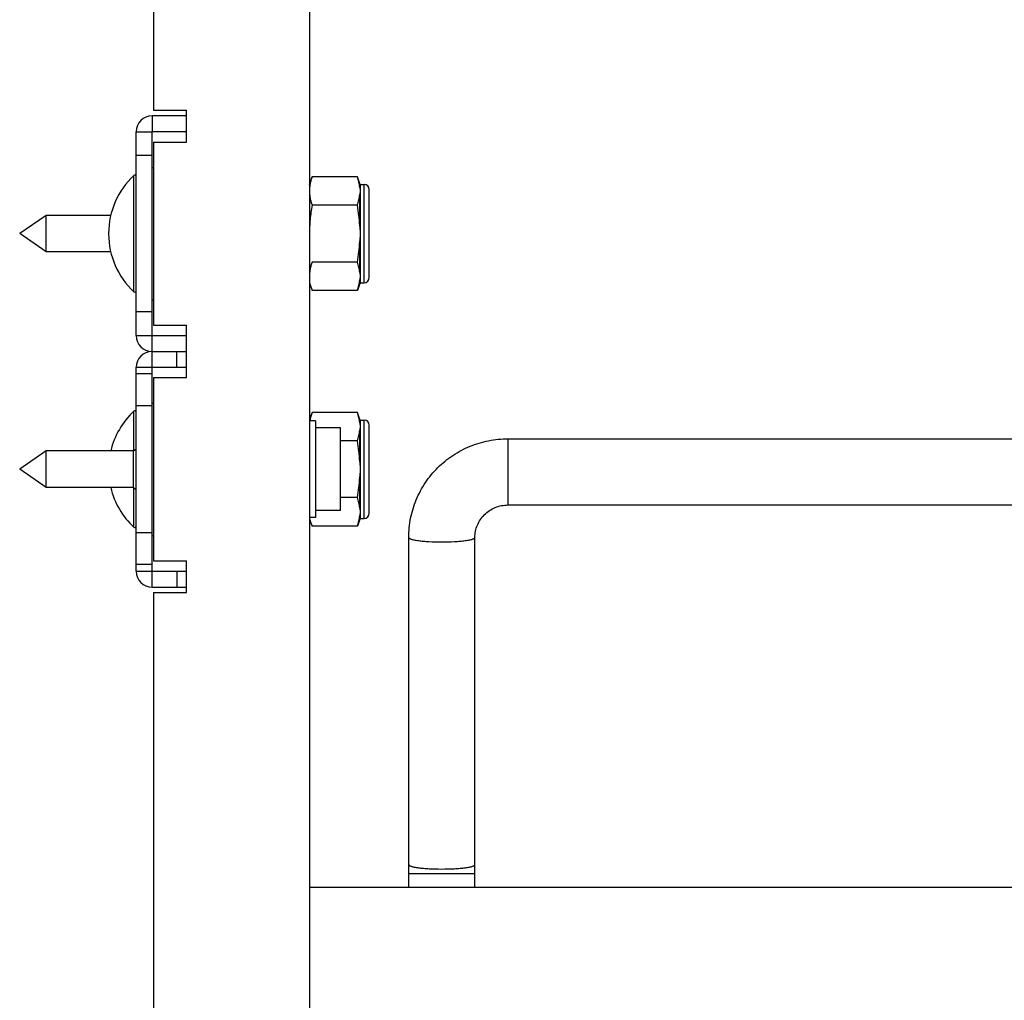
# Model space of a CAD drawing. Units: inches. Extents: x 0 to 17, y 0 to 11.
# Drawn here: x 5.8 to 6.7, y 3.2 to 4.1 of the extents above; entities that cross this region are included whole.
import ezdxf

# ---------------------------------------------------------------- set-up
doc = ezdxf.new("R2010")
doc.units = ezdxf.units.IN
doc.header["$LTSCALE"] = 0.935
doc.header["$MEASUREMENT"] = 0
doc.layers.get('0').update_dxf_attribs({"linetype": 'CONTINUOUS'})
doc.layers.add('02___PRT_ALL_AXES', color=7, linetype='CONTINUOUS')

msp = doc.modelspace()

# ---------------------------------------------------------------- linework, layer by layer
at = {"color": 7, "linetype": 'Continuous'}
for p, q in [((6.02677, 9.10502), (6.02677, 2.66752)), ((5.87927, 8.30102), (5.87927, 4.00652)), ((5.91052, 4.00127), (5.87802, 4.00127)), ((5.87802, 4.00127), (5.87802, 3.98627)), ((5.87927, 4.00652), (5.91052, 4.00652)), ((5.91052, 3.97652), (5.91052, 4.00652)), ((5.86302, 3.98627), (5.87802, 3.98627)), ((5.86302, 3.79377), (5.86302, 3.98627)), ((5.87927, 3.97652), (5.91052, 3.97652)), ((5.87927, 3.97652), (5.87927, 3.80352)), ((6.02677, 3.93652), (6.02927, 3.94372)), ((6.0721, 3.94372), (6.02927, 3.94372)), ((6.07477, 3.93652), (6.07827, 3.93652)), ((6.08327, 3.84852), (6.08327, 3.93152)), ((6.0721, 3.91687), (6.02927, 3.91687)), ((6.0721, 3.86318), (6.02927, 3.86318)), ((6.07477, 3.84352), (6.07827, 3.84352)), ((6.0721, 3.83633), (6.02927, 3.83633)), ((5.87927, 3.80352), (5.91052, 3.80352)), ((5.91052, 3.75402), (5.91052, 3.80352)), ((5.86302, 3.79377), (5.87802, 3.79377)), ((5.87802, 3.76377), (5.87802, 3.79377)), ((5.87802, 3.77877), (5.91052, 3.77877)), ((5.86302, 3.76377), (5.87802, 3.76377)), ((5.86302, 3.57127), (5.86302, 3.76377)), ((5.87802, 3.75752), (5.86302, 3.75752)), ((5.87927, 3.75402), (5.91052, 3.75402)), ((5.87927, 3.75402), (5.87927, 3.58102)), ((6.0721, 3.72122), (6.02927, 3.72122)), ((6.07477, 3.71402), (6.07827, 3.71402)), ((6.08327, 3.62602), (6.08327, 3.70902)), ((6.0721, 3.69437), (6.05615, 3.69437)), ((6.21427, 3.69627), (8.23177, 3.69627)), ((5.86063, 3.68477), (5.86302, 3.6867)), ((5.86063, 3.65027), (5.86063, 3.68477)), ((5.86063, 3.65027), (5.86302, 3.64835)), ((6.0721, 3.64068), (6.05615, 3.64068)), ((6.21427, 3.63377), (8.23177, 3.63377)), ((6.07477, 3.62102), (6.07827, 3.62102)), ((6.0721, 3.61383), (6.02927, 3.61383)), ((6.12052, 3.27252), (6.12052, 3.60307)), ((6.18302, 3.27252), (6.18302, 3.60307)), ((5.87927, 3.58102), (5.91052, 3.58102)), ((5.91052, 3.55102), (5.91052, 3.58102)), ((5.87802, 3.57752), (5.86302, 3.57752)), ((5.86302, 3.57127), (5.87802, 3.57127)), ((5.87802, 3.55627), (5.87802, 3.57127)), ((5.87802, 3.55627), (5.91052, 3.55627)), ((5.87927, 3.55102), (5.91052, 3.55102)), ((5.87927, 3.55102), (5.87927, 2.66752)), ((8.41927, 3.27252), (6.02677, 3.27252))]:
    msp.add_line(p, q, dxfattribs=at)
at = {"color": 3, "linetype": 'Continuous'}
for p, q in [((5.91052, 3.98627), (5.87802, 3.98627)), ((5.87802, 3.79377), (5.87802, 3.98627)), ((5.87802, 3.79377), (5.91052, 3.79377)), ((5.87802, 3.76377), (5.91052, 3.76377)), ((5.87802, 3.57127), (5.87802, 3.76377)), ((5.87802, 3.57127), (5.91052, 3.57127))]:
    msp.add_line(p, q, dxfattribs=at)
at = {"color": 9, "linetype": 'Continuous'}
for p, q in [((5.87802, 3.96377), (5.86302, 3.96377)), ((5.86092, 3.8352), (5.86092, 3.94485)), ((6.07477, 3.93652), (6.07477, 3.84352)), ((6.07827, 3.84352), (6.07827, 3.93652)), ((5.87802, 3.81627), (5.86302, 3.81627)), ((5.90157, 3.76377), (5.90157, 3.77877)), ((5.86092, 3.68501), (5.86092, 3.72235)), ((5.87802, 3.72752), (5.86302, 3.72752)), ((6.07477, 3.71402), (6.07477, 3.62102)), ((6.07827, 3.62102), (6.07827, 3.71402)), ((6.21427, 3.69627), (6.21427, 3.63377)), ((5.86092, 3.6127), (5.86092, 3.65004)), ((5.87802, 3.60752), (5.86302, 3.60752)), ((5.90157, 3.57127), (5.90157, 3.55627)), ((6.12052, 3.28588), (6.18302, 3.28588))]:
    msp.add_line(p, q, dxfattribs=at)
at = {"color": 7, "linetype": 'Continuous'}
for centre, radius, start, end in [((5.87802, 3.98627), 0.015, 90, 180), ((5.86177, 3.94393), 0.00125, 0, 132.70765), ((6.07477, 3.93702), 0.0005, 180, 270), ((6.07827, 3.93152), 0.005, 0, 90), ((6.11357, 3.86966), 0.09065, 196.7566, 201.57138), ((6.07477, 3.84302), 0.0005, 90, 180), ((6.07827, 3.84852), 0.005, 270, 360), ((5.86177, 3.83612), 0.00125, 227.29235, 360), ((5.87802, 3.79377), 0.015, 180, 270), ((5.87802, 3.76377), 0.015, 90, 180), ((5.86177, 3.72143), 0.00125, 0, 132.70765), ((6.11357, 3.68789), 0.09065, 158.42862, 162.65598), ((6.07477, 3.71452), 0.0005, 180, 270), ((6.07827, 3.70902), 0.005, 0, 90), ((6.11357, 3.64716), 0.09065, 197.34402, 201.57138), ((6.07477, 3.62052), 0.0005, 90, 180), ((6.07827, 3.62602), 0.005, 270, 360), ((5.86177, 3.61362), 0.00125, 227.29235, 360), ((6.06155, 3.62659), 0.03471, 200.64457, 201.57141), ((5.87802, 3.57127), 0.015, 180, 270)]:
    msp.add_arc(centre, radius, start, end, dxfattribs=at)
for points, knots in [([(6.02927, 3.94372), (6.02884, 3.94263), (6.0281, 3.94043), (6.02732, 3.93706), (6.02687, 3.93368), (6.02677, 3.93142), (6.02677, 3.9303)], [0, 0, 0, 0, 0.255861, 0.506504, 0.753985, 1, 1, 1, 1]), ([(6.02677, 3.9303), (6.02677, 3.92917), (6.02687, 3.92691), (6.02732, 3.92353), (6.0281, 3.92016), (6.02884, 3.91796), (6.02927, 3.91687)], [0, 0, 0, 0, 0.246013, 0.493493, 0.744137, 1, 1, 1, 1]), ([(6.02927, 3.91687), (6.02883, 3.91466), (6.02809, 3.91022), (6.02732, 3.90351), (6.02687, 3.89678), (6.02677, 3.89228), (6.02677, 3.89002)], [0, 0, 0, 0, 0.249996, 0.499995, 0.749997, 1, 1, 1, 1]), ([(6.02927, 3.86318), (6.02884, 3.86209), (6.0281, 3.85989), (6.02732, 3.85652), (6.02687, 3.85314), (6.02677, 3.85088), (6.02677, 3.84975)], [0, 0, 0, 0, 0.255861, 0.506506, 0.753986, 1, 1, 1, 1]), ([(6.02927, 3.72122), (6.02875, 3.71991), (6.02789, 3.71725), (6.02734, 3.71451), (6.02715, 3.71315)], [0, 0, 0, 0, 0.505702, 1, 1, 1, 1]), ([(6.12052, 3.60307), (6.12052, 3.60917), (6.12173, 3.6214), (6.12711, 3.639), (6.13585, 3.65523), (6.14759, 3.66944), (6.16189, 3.68109), (6.1782, 3.68975), (6.19588, 3.69508), (6.20815, 3.69627), (6.21427, 3.69627)], [0, 0, 0, 0, 0.124751, 0.249565, 0.374422, 0.499375, 0.624424, 0.74955, 0.874772, 1, 1, 1, 1]), ([(6.18302, 3.60307), (6.18302, 3.60506), (6.18342, 3.60906), (6.18518, 3.61482), (6.18806, 3.62015), (6.19194, 3.62484), (6.1967, 3.6287), (6.20216, 3.63159), (6.20809, 3.63337), (6.21221, 3.63377), (6.21427, 3.63377)], [0, 0, 0, 0, 0.122765, 0.245996, 0.369738, 0.49432, 0.619769, 0.745979, 0.872872, 1, 1, 1, 1])]:
    msp.add_open_spline(points, degree=3, knots=knots, dxfattribs=at)
at = {"color": 9, "linetype": 'Continuous'}
for points, knots in [([(6.12052, 3.60307), (6.12052, 3.60274), (6.12095, 3.60235), (6.12147, 3.60206), (6.12206, 3.60178), (6.12298, 3.60145), (6.12429, 3.60109), (6.12586, 3.60075), (6.12769, 3.60043), (6.13056, 3.60002), (6.13462, 3.59959), (6.14199, 3.59908), (6.14778, 3.59894), (6.15177, 3.59894)], [0, 0, 0, 0, 0.031411, 0.043587, 0.057742, 0.092163, 0.134709, 0.185139, 0.243128, 0.308179, 0.456967, 0.626167, 1, 1, 1, 1]), ([(6.15177, 3.59894), (6.15576, 3.59894), (6.16155, 3.59908), (6.16892, 3.59959), (6.17298, 3.60002), (6.17585, 3.60043), (6.17768, 3.60075), (6.17925, 3.60109), (6.18056, 3.60145), (6.18148, 3.60178), (6.18207, 3.60206), (6.18259, 3.60235), (6.18302, 3.60274), (6.18302, 3.60307)], [0, 0, 0, 0, 0.373833, 0.543033, 0.691821, 0.756872, 0.814861, 0.865291, 0.907837, 0.942258, 0.956413, 0.968589, 1, 1, 1, 1]), ([(6.12052, 3.29414), (6.12052, 3.2938), (6.12095, 3.29342), (6.12147, 3.29312), (6.12206, 3.29284), (6.12298, 3.29252), (6.12429, 3.29216), (6.12586, 3.29182), (6.12769, 3.29149), (6.13056, 3.29108), (6.13462, 3.29065), (6.14199, 3.29015), (6.14778, 3.29001), (6.15177, 3.29001)], [0, 0, 0, 0, 0.031411, 0.043587, 0.057742, 0.092163, 0.134709, 0.185139, 0.243128, 0.308179, 0.456967, 0.626167, 1, 1, 1, 1]), ([(6.15177, 3.29001), (6.15576, 3.29001), (6.16155, 3.29015), (6.16892, 3.29065), (6.17298, 3.29108), (6.17585, 3.29149), (6.17768, 3.29182), (6.17925, 3.29216), (6.18056, 3.29252), (6.18148, 3.29284), (6.18207, 3.29312), (6.18259, 3.29342), (6.18302, 3.2938), (6.18302, 3.29414)], [0, 0, 0, 0, 0.373833, 0.543033, 0.691821, 0.756872, 0.814861, 0.865291, 0.907837, 0.942258, 0.956413, 0.968589, 1, 1, 1, 1])]:
    msp.add_open_spline(points, degree=3, knots=knots, dxfattribs=at)
at = {"layer": '02___PRT_ALL_AXES', "color": 7, "linetype": 'Continuous'}
for p, q in [((5.87802, 3.95252), (5.87927, 3.95252)), ((6.07427, 3.93702), (6.0721, 3.94372)), ((6.07427, 3.93702), (6.07427, 3.93371)), ((6.07427, 3.93371), (6.07477, 3.9303)), ((6.07477, 3.9303), (6.07427, 3.92688)), ((6.07427, 3.89686), (6.07427, 3.92688)), ((5.77802, 3.90727), (5.75302, 3.89002)), ((5.839, 3.90727), (5.77802, 3.90727)), ((5.77802, 3.87277), (5.77802, 3.90727)), ((5.77802, 3.87277), (5.75302, 3.89002)), ((5.83702, 3.89026), (5.83702, 3.88979)), ((6.07427, 3.89686), (6.07477, 3.89002)), ((6.07477, 3.89002), (6.07427, 3.88319)), ((6.07427, 3.85317), (6.07427, 3.88319)), ((5.839, 3.87277), (5.77802, 3.87277)), ((6.07427, 3.85317), (6.07477, 3.84975)), ((6.07427, 3.84302), (6.0721, 3.83633)), ((6.07477, 3.84975), (6.07427, 3.84634)), ((6.07427, 3.84634), (6.07427, 3.84302)), ((5.87802, 3.82752), (5.87927, 3.82752)), ((5.87802, 3.73002), (5.87927, 3.73002)), ((6.07427, 3.71452), (6.0721, 3.72122)), ((6.03252, 3.71315), (6.02677, 3.71315)), ((6.03252, 3.71315), (6.03252, 3.6219)), ((6.07427, 3.71452), (6.07427, 3.71121)), ((6.07427, 3.71121), (6.07477, 3.7078)), ((6.05615, 3.70659), (6.03252, 3.70659)), ((6.05615, 3.62846), (6.05615, 3.70659)), ((6.07477, 3.7078), (6.07427, 3.70438)), ((6.07427, 3.67436), (6.07427, 3.70438)), ((5.77802, 3.68477), (5.75302, 3.66752)), ((5.86063, 3.68477), (5.77802, 3.68477)), ((5.77802, 3.65027), (5.77802, 3.68477)), ((6.07427, 3.67436), (6.07477, 3.66752)), ((5.77802, 3.65027), (5.75302, 3.66752)), ((6.07477, 3.66752), (6.07427, 3.66069)), ((6.07427, 3.63067), (6.07427, 3.66069)), ((5.86063, 3.65027), (5.77802, 3.65027)), ((6.05615, 3.62846), (6.03252, 3.62846)), ((6.07427, 3.63067), (6.07477, 3.62725)), ((6.03252, 3.6219), (6.02677, 3.6219)), ((6.07427, 3.62052), (6.0721, 3.61383)), ((6.07477, 3.62725), (6.07427, 3.62384)), ((6.07427, 3.62384), (6.07427, 3.62052)), ((5.87802, 3.60502), (5.87927, 3.60502))]:
    msp.add_line(p, q, dxfattribs=at)
for centre, start, end in [((5.91131, 3.89026), 132.70765, 180), ((5.91131, 3.88979), 180, 227.29235), ((5.91131, 3.66776), 132.70765, 166.75672), ((5.91131, 3.66729), 193.24328, 227.29235)]:
    msp.add_arc(centre, 0.07429, start, end, dxfattribs=at)
for points, knots in [([(6.07427, 3.93371), (6.07419, 3.93455), (6.07397, 3.93624), (6.07349, 3.93874), (6.07286, 3.94124), (6.07236, 3.94289), (6.0721, 3.94372)], [0, 0, 0, 0, 0.246885, 0.495604, 0.746576, 1, 1, 1, 1]), ([(6.0721, 3.91687), (6.07236, 3.9177), (6.07286, 3.91935), (6.07349, 3.92185), (6.07397, 3.92435), (6.07419, 3.92604), (6.07427, 3.92688)], [0, 0, 0, 0, 0.253424, 0.504397, 0.753115, 1, 1, 1, 1]), ([(6.07427, 3.89686), (6.07419, 3.89854), (6.07398, 3.90189), (6.07333, 3.90857), (6.07263, 3.91356), (6.0721, 3.91687)], [0, 0, 0, 0, 0.25001, 0.500023, 1, 1, 1, 1]), ([(6.0721, 3.86318), (6.07263, 3.86649), (6.07333, 3.87148), (6.07398, 3.87816), (6.07419, 3.88151), (6.07427, 3.88319)], [0, 0, 0, 0, 0.499978, 0.749991, 1, 1, 1, 1]), ([(6.07427, 3.85317), (6.07419, 3.85401), (6.07397, 3.8557), (6.07349, 3.8582), (6.07286, 3.8607), (6.07236, 3.86235), (6.0721, 3.86318)], [0, 0, 0, 0, 0.246885, 0.495604, 0.746576, 1, 1, 1, 1]), ([(6.0721, 3.83633), (6.07236, 3.83716), (6.07286, 3.83881), (6.07349, 3.84131), (6.07397, 3.84381), (6.07419, 3.8455), (6.07427, 3.84634)], [0, 0, 0, 0, 0.253424, 0.504397, 0.753115, 1, 1, 1, 1]), ([(6.07427, 3.71121), (6.07419, 3.71205), (6.07397, 3.71374), (6.07349, 3.71624), (6.07286, 3.71874), (6.07236, 3.72039), (6.0721, 3.72122)], [0, 0, 0, 0, 0.246885, 0.495604, 0.746576, 1, 1, 1, 1]), ([(6.0721, 3.69437), (6.07236, 3.6952), (6.07286, 3.69685), (6.07349, 3.69935), (6.07397, 3.70185), (6.07419, 3.70354), (6.07427, 3.70438)], [0, 0, 0, 0, 0.253424, 0.504397, 0.753115, 1, 1, 1, 1]), ([(6.07427, 3.67436), (6.07419, 3.67604), (6.07398, 3.67939), (6.07333, 3.68607), (6.07263, 3.69106), (6.0721, 3.69437)], [0, 0, 0, 0, 0.25001, 0.500023, 1, 1, 1, 1]), ([(6.0721, 3.64068), (6.07263, 3.64399), (6.07333, 3.64898), (6.07398, 3.65566), (6.07419, 3.65901), (6.07427, 3.66069)], [0, 0, 0, 0, 0.499978, 0.749991, 1, 1, 1, 1]), ([(6.07427, 3.63067), (6.07419, 3.63151), (6.07397, 3.6332), (6.07349, 3.6357), (6.07286, 3.6382), (6.07236, 3.63985), (6.0721, 3.64068)], [0, 0, 0, 0, 0.246885, 0.495604, 0.746576, 1, 1, 1, 1]), ([(6.0721, 3.61383), (6.07236, 3.61466), (6.07286, 3.61631), (6.07349, 3.61881), (6.07397, 3.62131), (6.07419, 3.623), (6.07427, 3.62384)], [0, 0, 0, 0, 0.253424, 0.504397, 0.753115, 1, 1, 1, 1])]:
    msp.add_open_spline(points, degree=3, knots=knots, dxfattribs=at)

doc.saveas('drawing.dxf')
